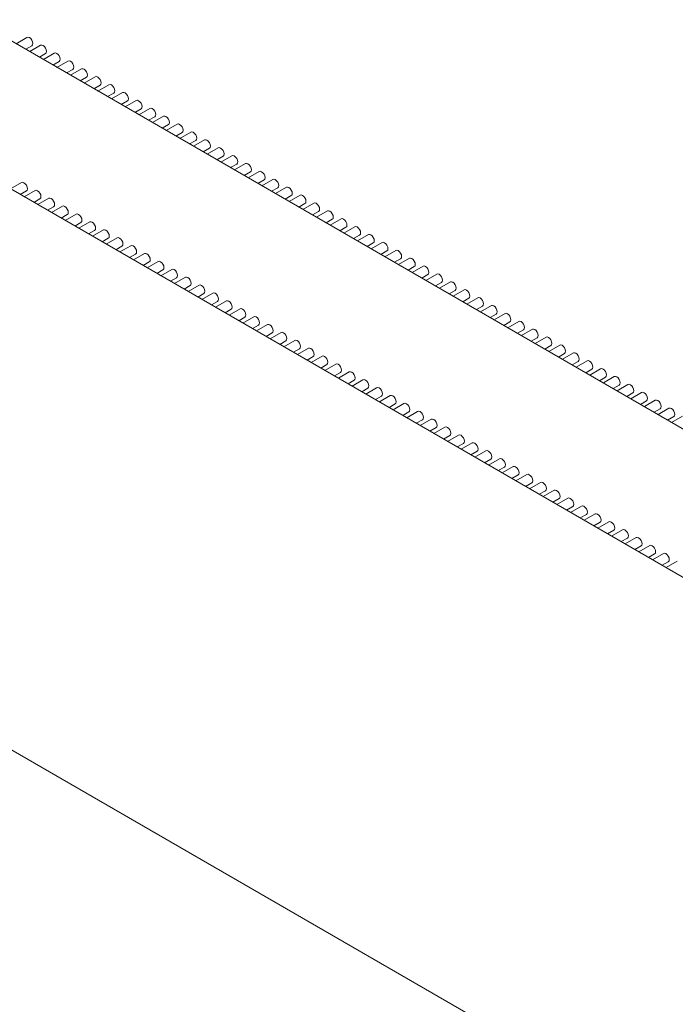
# Model space of a CAD drawing. Units: millimetres. Extents: x 5 to 296, y 3 to 205.
# Drawn here: x 227 to 227, y 127 to 128 of the extents above; entities that cross this region are included whole.
import ezdxf

# ---------------------------------------------------------------- set-up
doc = ezdxf.new("R2010")
doc.units = ezdxf.units.MM

msp = doc.modelspace()

# ---------------------------------------------------------------- linework, layer by layer
at = {"color": 7, "linetype": 'Continuous', "lineweight": 18}
for p, q in [((235.07831368, 123.20842392), (222.57291573, 130.42763649)), ((234.91214358, 123.11249597), (222.40674564, 130.33170854)), ((222.37955999, 129.62256137), (234.66435791, 122.53069848)), ((226.63986023, 128.09621189), (226.62567971, 128.08802565)), ((226.63818072, 128.08080897), (226.64610973, 128.08538628)), ((226.6575379, 128.08600679), (226.64335738, 128.07782055)), ((226.65585839, 128.07060387), (226.6637874, 128.07518118)), ((226.67521557, 128.07580169), (226.66103505, 128.06761545)), ((226.69289324, 128.06559659), (226.67871272, 128.05741035)), ((226.67353606, 128.06039876), (226.68146507, 128.06497608)), ((226.69121373, 128.05019366), (226.69914273, 128.05477098)), ((226.71057091, 128.05539149), (226.69639038, 128.04720524)), ((226.7088914, 128.03998856), (226.7168204, 128.04456588)), ((226.72824858, 128.04518639), (226.71406805, 128.03700014)), ((226.72656907, 128.02978346), (226.73449807, 128.03436078)), ((226.74592625, 128.03498129), (226.73174572, 128.02679504)), ((226.74424674, 128.01957836), (226.75217574, 128.02415568)), ((226.76360392, 128.02477618), (226.74942339, 128.01658994)), ((226.76192441, 128.00937326), (226.76985341, 128.01395057)), ((226.78128159, 128.01457108), (226.76710106, 128.00638484)), ((226.77960208, 127.99916816), (226.78753108, 128.00374547)), ((226.79895926, 128.00436598), (226.78477873, 127.99617974)), ((226.79727975, 127.98896305), (226.80520875, 127.99354037)), ((226.81663693, 127.99416088), (226.8024564, 127.98597464)), ((226.81495742, 127.97875795), (226.82288642, 127.98333527)), ((226.8343146, 127.98395578), (226.82013407, 127.97576953)), ((226.83263509, 127.96855285), (226.84056409, 127.97313017)), ((226.85199227, 127.97375068), (226.83781174, 127.96556443)), ((226.85031276, 127.95834775), (226.85824176, 127.96292507)), ((226.86966994, 127.96354558), (226.85548941, 127.95535933)), ((226.86799043, 127.94814265), (226.87591943, 127.95271997)), ((226.88734761, 127.95334047), (226.87316708, 127.94515423)), ((226.8856681, 127.93793755), (226.8935971, 127.94251486)), ((226.90502528, 127.94313537), (226.89084475, 127.93494913)), ((226.90334577, 127.92773245), (226.91127477, 127.93230976)), ((226.92270295, 127.93293027), (226.90852242, 127.92474403)), ((226.92102343, 127.91752734), (226.92895244, 127.92210466)), ((226.94038062, 127.92272517), (226.92620009, 127.91453893)), ((226.63278917, 127.90843803), (226.61860864, 127.90025178)), ((226.9387011, 127.90732224), (226.94663011, 127.91189956)), ((226.95805829, 127.91252007), (226.94387776, 127.90433382)), ((226.95637877, 127.89711714), (226.96430778, 127.90169446)), ((226.97573596, 127.90231497), (226.96155543, 127.89412872)), ((226.63110965, 127.8930351), (226.63903866, 127.89761242)), ((226.65046684, 127.89823293), (226.63628631, 127.89004668)), ((226.64878732, 127.88283), (226.65671633, 127.88740732)), ((226.66814451, 127.88802783), (226.65396398, 127.87984158)), ((226.97405644, 127.88691204), (226.98198545, 127.89148936)), ((226.99341362, 127.89210987), (226.9792331, 127.88392362)), ((226.66646499, 127.8726249), (226.674394, 127.87720222)), ((226.68582218, 127.87782272), (226.67164165, 127.86963648)), ((226.99173411, 127.87670694), (226.99966312, 127.88128426)), ((227.01109129, 127.88190477), (226.99691077, 127.87371852)), ((226.68414266, 127.8624198), (226.69207167, 127.86699711)), ((226.70349984, 127.86761762), (226.68931932, 127.85943138)), ((227.00941178, 127.86650184), (227.01734079, 127.87107915)), ((227.02876896, 127.87169966), (227.01458844, 127.86351342)), ((226.70182033, 127.8522147), (226.70974934, 127.85679201)), ((226.72117751, 127.85741252), (226.70699699, 127.84922628)), ((227.02708945, 127.85629674), (227.03501846, 127.86087405)), ((227.04644663, 127.86149456), (227.03226611, 127.85330832)), ((227.04476712, 127.84609164), (227.05269613, 127.85066895)), ((227.0641243, 127.85128946), (227.04994378, 127.84310322)), ((226.719498, 127.84200959), (226.72742701, 127.84658691)), ((226.73885518, 127.84720742), (226.72467466, 127.83902118)), ((226.73717567, 127.83180449), (226.74510468, 127.83638181)), ((226.75653285, 127.83700232), (226.74235233, 127.82881607)), ((227.06244479, 127.83588653), (227.07037379, 127.84046385)), ((227.08180197, 127.84108436), (227.06762144, 127.83289812)), ((226.75485334, 127.82159939), (226.76278235, 127.82617671)), ((226.77421052, 127.82679722), (226.76003, 127.81861097)), ((227.08012246, 127.82568143), (227.08805146, 127.83025875)), ((227.09947964, 127.83087926), (227.08529911, 127.82269301)), ((226.77253101, 127.81139429), (226.78046002, 127.81597161)), ((226.79188819, 127.81659212), (226.77770766, 127.80840587)), ((227.09780013, 127.81547633), (227.10572913, 127.82005365)), ((227.11715731, 127.82067416), (227.10297678, 127.81248791)), ((226.79020868, 127.80118919), (226.79813768, 127.80576651)), ((226.80956586, 127.80638702), (226.79538533, 127.79820077)), ((227.1154778, 127.80527123), (227.1234068, 127.80984855)), ((227.13483498, 127.81046906), (227.12065445, 127.80228281)), ((227.13315547, 127.79506613), (227.14108447, 127.79964344)), ((227.15251265, 127.80026395), (227.13833212, 127.79207771)), ((226.80788635, 127.79098409), (226.81581535, 127.7955614)), ((226.82724353, 127.79618191), (226.813063, 127.78799567)), ((226.8449212, 127.78597681), (226.83074067, 127.77779057)), ((227.15083314, 127.78486103), (227.15876214, 127.78943834)), ((227.17019032, 127.79005885), (227.15600979, 127.78187261)), ((226.82556402, 127.78077899), (226.83349302, 127.7853563)), ((226.84324169, 127.77057388), (226.85117069, 127.7751512)), ((226.86259887, 127.77577171), (226.84841834, 127.76758547)), ((227.16851081, 127.77465593), (227.17643981, 127.77923324)), ((227.18786799, 127.77985375), (227.17368746, 127.77166751)), ((226.86091936, 127.76036878), (226.86884836, 127.7649461)), ((226.88027654, 127.76556661), (226.86609601, 127.75738037)), ((227.18618848, 127.76445082), (227.19411748, 127.76902814)), ((227.20554566, 127.76964865), (227.19136513, 127.76146241)), ((226.87859703, 127.75016368), (226.88652603, 127.754741)), ((226.89795421, 127.75536151), (226.88377368, 127.74717526)), ((227.20386615, 127.75424572), (227.21179515, 127.75882304)), ((227.22322333, 127.75944355), (227.2090428, 127.7512573)), ((227.22154382, 127.74404062), (227.22947282, 127.74861794)), ((227.240901, 127.74923845), (227.22672047, 127.7410522)), ((226.8962747, 127.73995858), (226.9042037, 127.7445359)), ((226.91563188, 127.74515641), (226.90145135, 127.73697016)), ((226.93330955, 127.73495131), (226.91912902, 127.72676506)), ((227.23922149, 127.73383552), (227.24715049, 127.73841284)), ((227.25857867, 127.73903335), (227.24439814, 127.7308471)), ((226.91395237, 127.72975348), (226.92188137, 127.7343308)), ((226.93163004, 127.71954838), (226.93955904, 127.72412569)), ((226.95098722, 127.7247462), (226.93680669, 127.71655996)), ((227.25689916, 127.72363042), (227.26482816, 127.72820773)), ((227.27625634, 127.72882824), (227.26207581, 127.720642)), ((226.94930771, 127.70934328), (226.95723671, 127.71392059)), ((226.96866489, 127.7145411), (226.95448436, 127.70635486)), ((227.27457683, 127.71342532), (227.28250583, 127.71800263)), ((227.29393401, 127.71862314), (227.27975348, 127.7104369)), ((226.96698538, 127.69913818), (226.97491438, 127.70371549)), ((226.98634256, 127.704336), (226.97216203, 127.69614976)), ((227.2922545, 127.70322022), (227.3001835, 127.70779753)), ((227.31161168, 127.70841804), (227.29743115, 127.7002318)), ((227.30993216, 127.69301511), (227.31786117, 127.69759243)), ((227.32928935, 127.69821294), (227.31510882, 127.6900267)), ((226.98466305, 127.68893307), (226.99259205, 127.69351039)), ((227.00402023, 127.6941309), (226.9898397, 127.68594466)), ((227.0216979, 127.6839258), (227.00751737, 127.67573955)), ((227.32760983, 127.68281001), (227.33553884, 127.68738733)), ((227.34696702, 127.68800784), (227.33278649, 127.67982159)), ((227.00234072, 127.67872797), (227.01026972, 127.68330529)), ((227.02001838, 127.66852287), (227.02794739, 127.67310019)), ((227.03937557, 127.6737207), (227.02519504, 127.66553445)), ((227.3452875, 127.67260491), (227.35321651, 127.67718223)), ((227.36464468, 127.67780274), (227.35046416, 127.66961649)), ((227.03769605, 127.65831777), (227.04562506, 127.66289509)), ((227.05705324, 127.6635156), (227.04287271, 127.65532935)), ((227.36296517, 127.66239981), (227.37089418, 127.66697713)), ((227.38232235, 127.66759764), (227.36814183, 127.65941139)), ((227.05537372, 127.64811267), (227.06330273, 127.65268998)), ((227.0747309, 127.65331049), (227.06055038, 127.64512425)), ((227.38064284, 127.65219471), (227.38857185, 127.65677203)), ((227.40000002, 127.65739253), (227.3858195, 127.64920629)), ((227.39832051, 127.64198961), (227.40624952, 127.64656692)), ((227.41767769, 127.64718743), (227.40349717, 127.63900119)), ((227.07305139, 127.63790757), (227.0809804, 127.64248488)), ((227.09240857, 127.64310539), (227.07822805, 127.63491915)), ((227.11008624, 127.63290029), (227.09590572, 127.62471405)), ((227.41599818, 127.63178451), (227.42392719, 127.63636182)), ((227.43535536, 127.63698233), (227.42117484, 127.62879609)), ((227.09072906, 127.62770247), (227.09865807, 127.63227978)), ((227.10840673, 127.61749736), (227.11633574, 127.62207468)), ((227.12776391, 127.62269519), (227.11358339, 127.61450895)), ((227.43367585, 127.6215794), (227.44160486, 127.62615672)), ((227.45303303, 127.62677723), (227.4388525, 127.61859099)), ((227.1260844, 127.60729226), (227.13401341, 127.61186958)), ((227.14544158, 127.61249009), (227.13126106, 127.60430384)), ((227.45135352, 127.6113743), (227.45928252, 127.61595162)), ((227.4707107, 127.61657213), (227.45653017, 127.60838588)), ((227.14376207, 127.59708716), (227.15169108, 127.60166448)), ((227.16311925, 127.60228499), (227.14893872, 127.59409874)), ((227.46903119, 127.6011692), (227.47696019, 127.60574652)), ((227.48838837, 127.60636703), (227.47420784, 127.59818078)), ((227.16143974, 127.58688206), (227.16936874, 127.59145938)), ((227.18079692, 127.59207989), (227.16661639, 127.58389364)), ((227.19847459, 127.58187478), (227.18429406, 127.57368854)), ((227.17911741, 127.57667696), (227.18704641, 127.58125427)), ((227.19679508, 127.56647186), (227.20472408, 127.57104917)), ((227.21615226, 127.57166968), (227.20197173, 127.56348344)), ((227.21447275, 127.55626676), (227.22240175, 127.56084407)), ((227.23382993, 127.56146458), (227.2196494, 127.55327834)), ((227.23215042, 127.54606165), (227.24007942, 127.55063897)), ((227.2515076, 127.55125948), (227.23732707, 127.54307324)), ((227.24982809, 127.53585655), (227.25775709, 127.54043387)), ((227.26918527, 127.54105438), (227.25500474, 127.53286813)), ((227.28686294, 127.53084928), (227.27268241, 127.52266303)), ((227.26750576, 127.52565145), (227.27543476, 127.53022877)), ((227.28518343, 127.51544635), (227.29311243, 127.52002367)), ((227.30454061, 127.52064418), (227.29036008, 127.51245793)), ((227.3028611, 127.50524125), (227.3107901, 127.50981857)), ((227.32221828, 127.51043907), (227.30803775, 127.50225283)), ((227.32053877, 127.49503615), (227.32846777, 127.49961346)), ((227.33989595, 127.50023397), (227.32571542, 127.49204773)), ((227.33821644, 127.48483105), (227.34614544, 127.48940836)), ((227.35757362, 127.49002887), (227.34339309, 127.48184263)), ((227.37525129, 127.47982377), (227.36107076, 127.47163753)), ((227.35589411, 127.47462594), (227.36382311, 127.47920326)), ((227.37357178, 127.46442084), (227.38150078, 127.46899816)), ((227.39292896, 127.46961867), (227.37874843, 127.46143242)), ((227.39124944, 127.45421574), (227.39917845, 127.45879306)), ((227.41060663, 127.45941357), (227.3964261, 127.45122732)), ((227.40892711, 127.44401064), (227.41685612, 127.44858796)), ((227.4282843, 127.44920847), (227.41410377, 127.44102222)), ((227.42660478, 127.43380554), (227.43453379, 127.43838286)), ((227.44596197, 127.43900336), (227.43178144, 127.43081712)), ((227.44428245, 127.42360044), (227.45221146, 127.42817775)), ((227.46363963, 127.42879826), (227.44945911, 127.42061202)), ((227.46196012, 127.41339534), (227.46988913, 127.41797265)), ((227.4813173, 127.41859316), (227.46713678, 127.41040692))]:
    msp.add_line(p, q, dxfattribs=at)
at = {"color": 7, "linetype": 'Continuous', "lineweight": 18, "flags": 128}
for points in [[(226.63986023, 128.09621189), (226.64129374, 128.09649033), (226.64298498, 128.09590247), (226.64467622, 128.09453767), (226.64610998, 128.0926037), (226.64706799, 128.090395), (226.6474044, 128.08824781)], [(226.6474044, 128.08824781), (226.64706799, 128.08648904), (226.64610998, 128.08538643), (226.64610973, 128.08538628)], [(226.6575379, 128.08600679), (226.65897141, 128.08628523), (226.66066265, 128.08569737), (226.66235389, 128.08433257), (226.66378765, 128.0823986), (226.66474566, 128.0801899), (226.66508207, 128.07804271)], [(226.66508207, 128.07804271), (226.66474566, 128.07628394), (226.66378765, 128.07518133), (226.6637874, 128.07518118)], [(226.67521557, 128.07580169), (226.67664908, 128.07608013), (226.67834032, 128.07549227), (226.68003156, 128.07412746), (226.68146532, 128.0721935), (226.68242333, 128.06998479), (226.68275974, 128.06783761)], [(226.68275974, 128.06783761), (226.68242333, 128.06607884), (226.68146532, 128.06497623), (226.68146507, 128.06497608)], [(226.69289324, 128.06559659), (226.69432675, 128.06587502), (226.69601799, 128.06528716), (226.69770923, 128.06392236), (226.69914299, 128.0619884), (226.700101, 128.05977969), (226.70043741, 128.05763251)], [(226.70043741, 128.05763251), (226.700101, 128.05587373), (226.69914299, 128.05477113), (226.69914273, 128.05477098)], [(226.71057091, 128.05539149), (226.71200442, 128.05566992), (226.71369566, 128.05508206), (226.7153869, 128.05371726), (226.71682066, 128.05178329), (226.71777867, 128.04957459), (226.71811508, 128.04742741)], [(226.71811508, 128.04742741), (226.71777867, 128.04566863), (226.71682066, 128.04456602), (226.7168204, 128.04456588)], [(226.72824858, 128.04518639), (226.72968209, 128.04546482), (226.73137333, 128.04487696), (226.73306457, 128.04351216), (226.73449833, 128.04157819), (226.73545634, 128.03936949), (226.73579275, 128.03722231)], [(226.73579275, 128.03722231), (226.73545634, 128.03546353), (226.73449833, 128.03436092), (226.73449807, 128.03436078)], [(226.74592625, 128.03498129), (226.74735976, 128.03525972), (226.749051, 128.03467186), (226.75074224, 128.03330706), (226.752176, 128.03137309), (226.75313401, 128.02916439), (226.75347041, 128.02701721)], [(226.75347041, 128.02701721), (226.75313401, 128.02525843), (226.752176, 128.02415582), (226.75217574, 128.02415568)], [(226.76360392, 128.02477618), (226.76503743, 128.02505462), (226.76672867, 128.02446676), (226.7684199, 128.02310196), (226.76985367, 128.02116799), (226.77081168, 128.01895929), (226.77114808, 128.0168121)], [(226.77114808, 128.0168121), (226.77081168, 128.01505333), (226.76985367, 128.01395072), (226.76985341, 128.01395057)], [(226.78128159, 128.01457108), (226.7827151, 128.01484952), (226.78440634, 128.01426166), (226.78609757, 128.01289686), (226.78753134, 128.01096289), (226.78848935, 128.00875419), (226.78882575, 128.006607)], [(226.78882575, 128.006607), (226.78848935, 128.00484823), (226.78753134, 128.00374562), (226.78753108, 128.00374547)], [(226.79895926, 128.00436598), (226.80039277, 128.00464442), (226.80208401, 128.00405656), (226.80377524, 128.00269175), (226.80520901, 128.00075779), (226.80616702, 127.99854908), (226.80650342, 127.9964019)], [(226.80650342, 127.9964019), (226.80616702, 127.99464313), (226.80520901, 127.99354052), (226.80520875, 127.99354037)], [(226.81663693, 127.99416088), (226.81807044, 127.99443931), (226.81976168, 127.99385146), (226.82145291, 127.99248665), (226.82288668, 127.99055269), (226.82384468, 127.98834398), (226.82418109, 127.9861968)], [(226.82418109, 127.9861968), (226.82384468, 127.98443803), (226.82288668, 127.98333542), (226.82288642, 127.98333527)], [(226.8343146, 127.98395578), (226.83574811, 127.98423421), (226.83743935, 127.98364635), (226.83913058, 127.98228155), (226.84056435, 127.98034758), (226.84152235, 127.97813888), (226.84185876, 127.9759917)], [(226.84185876, 127.9759917), (226.84152235, 127.97423292), (226.84056435, 127.97313031), (226.84056409, 127.97313017)], [(226.85199227, 127.97375068), (226.85342578, 127.97402911), (226.85511701, 127.97344125), (226.85680825, 127.97207645), (226.85824201, 127.97014248), (226.85920002, 127.96793378), (226.85953643, 127.9657866)], [(226.85953643, 127.9657866), (226.85920002, 127.96402782), (226.85824201, 127.96292521), (226.85824176, 127.96292507)], [(226.86966994, 127.96354558), (226.87110345, 127.96382401), (226.87279468, 127.96323615), (226.87448592, 127.96187135), (226.87591968, 127.95993738), (226.87687769, 127.95772868), (226.8772141, 127.9555815)], [(226.8772141, 127.9555815), (226.87687769, 127.95382272), (226.87591968, 127.95272011), (226.87591943, 127.95271997)], [(226.88734761, 127.95334047), (226.88878112, 127.95361891), (226.89047235, 127.95303105), (226.89216359, 127.95166625), (226.89359735, 127.94973228), (226.89455536, 127.94752358), (226.89489177, 127.94537639)], [(226.89489177, 127.94537639), (226.89455536, 127.94361762), (226.89359735, 127.94251501), (226.8935971, 127.94251486)], [(226.90502528, 127.94313537), (226.90645879, 127.94341381), (226.90815002, 127.94282595), (226.90984126, 127.94146115), (226.91127502, 127.93952718), (226.91223303, 127.93731848), (226.91256944, 127.93517129)], [(226.91256944, 127.93517129), (226.91223303, 127.93341252), (226.91127502, 127.93230991), (226.91127477, 127.93230976)], [(226.92270295, 127.93293027), (226.92413645, 127.93320871), (226.92582769, 127.93262085), (226.92751893, 127.93125604), (226.92895269, 127.92932208), (226.9299107, 127.92711337), (226.93024711, 127.92496619)], [(226.93024711, 127.92496619), (226.9299107, 127.92320742), (226.92895269, 127.92210481), (226.92895244, 127.92210466)], [(226.94038062, 127.92272517), (226.94181412, 127.9230036), (226.94350536, 127.92241575), (226.9451966, 127.92105094), (226.94663036, 127.91911698), (226.94758837, 127.91690827), (226.94792478, 127.91476109)], [(226.94792478, 127.91476109), (226.94758837, 127.91300232), (226.94663036, 127.91189971), (226.94663011, 127.91189956)], [(226.95805829, 127.91252007), (226.95949179, 127.9127985), (226.96118303, 127.91221064), (226.96287427, 127.91084584), (226.96430803, 127.90891187), (226.96526604, 127.90670317), (226.96560245, 127.90455599)], [(226.63278917, 127.90843803), (226.63422267, 127.90871646), (226.63591391, 127.9081286), (226.63760515, 127.9067638), (226.63903891, 127.90482983), (226.63999692, 127.90262113), (226.64033333, 127.90047395), (226.63999692, 127.89871517), (226.63903891, 127.89761256), (226.63903866, 127.89761242)], [(226.96560245, 127.90455599), (226.96526604, 127.90279721), (226.96430803, 127.90169461), (226.96430778, 127.90169446)], [(226.97573596, 127.90231497), (226.97716946, 127.9025934), (226.9788607, 127.90200554), (226.98055194, 127.90064074), (226.9819857, 127.89870677), (226.98294371, 127.89649807), (226.98328012, 127.89435089)], [(226.65046684, 127.89823293), (226.65190034, 127.89851136), (226.65359158, 127.8979235), (226.65528282, 127.8965587), (226.65671658, 127.89462473), (226.65767459, 127.89241603), (226.658011, 127.89026885), (226.65767459, 127.88851007), (226.65671658, 127.88740746), (226.65671633, 127.88740732)], [(226.66814451, 127.88802783), (226.66957801, 127.88830626), (226.67126925, 127.8877184), (226.67296049, 127.8863536), (226.67439425, 127.88441963), (226.67535226, 127.88221093), (226.67568867, 127.88006375), (226.67535226, 127.87830497), (226.67439425, 127.87720236), (226.674394, 127.87720222)], [(226.98328012, 127.89435089), (226.98294371, 127.89259211), (226.9819857, 127.8914895), (226.98198545, 127.89148936)], [(226.99341362, 127.89210987), (226.99484713, 127.8923883), (226.99653837, 127.89180044), (226.99822961, 127.89043564), (226.99966337, 127.88850167), (227.00062138, 127.88629297), (227.00095779, 127.88414579)], [(226.68582218, 127.87782272), (226.68725568, 127.87810116), (226.68894692, 127.8775133), (226.69063816, 127.8761485), (226.69207192, 127.87421453), (226.69302993, 127.87200583), (226.69336634, 127.86985864), (226.69302993, 127.86809987), (226.69207192, 127.86699726), (226.69207167, 127.86699711)], [(227.00095779, 127.88414579), (227.00062138, 127.88238701), (226.99966337, 127.8812844), (226.99966312, 127.88128426)], [(227.01109129, 127.88190477), (227.0125248, 127.8821832), (227.01421604, 127.88159534), (227.01590728, 127.88023054), (227.01734104, 127.87829657), (227.01829905, 127.87608787), (227.01863546, 127.87394068)], [(226.70349984, 127.86761762), (226.70493335, 127.86789606), (226.70662459, 127.8673082), (226.70831583, 127.8659434), (226.70974959, 127.86400943), (226.7107076, 127.86180073), (226.71104401, 127.85965354), (226.7107076, 127.85789477), (226.70974959, 127.85679216), (226.70974934, 127.85679201)], [(227.01863546, 127.87394068), (227.01829905, 127.87218191), (227.01734104, 127.8710793), (227.01734079, 127.87107915)], [(227.02876896, 127.87169966), (227.03020247, 127.8719781), (227.03189371, 127.87139024), (227.03358495, 127.87002544), (227.03501871, 127.86809147), (227.03597672, 127.86588277), (227.03631313, 127.86373558)], [(227.03631313, 127.86373558), (227.03597672, 127.86197681), (227.03501871, 127.8608742), (227.03501846, 127.86087405)], [(226.72117751, 127.85741252), (226.72261102, 127.85769096), (226.72430226, 127.8571031), (226.7259935, 127.85573829), (226.72742726, 127.85380433), (226.72838527, 127.85159562), (226.72872168, 127.84944844), (226.72838527, 127.84768967), (226.72742726, 127.84658706), (226.72742701, 127.84658691)], [(227.04644663, 127.86149456), (227.04788014, 127.861773), (227.04957138, 127.86118514), (227.05126262, 127.85982033), (227.05269638, 127.85788637), (227.05365439, 127.85567766), (227.0539908, 127.85353048)], [(227.0539908, 127.85353048), (227.05365439, 127.85177171), (227.05269638, 127.8506691), (227.05269613, 127.85066895)], [(227.0641243, 127.85128946), (227.06555781, 127.85156789), (227.06724905, 127.85098004), (227.06894029, 127.84961523), (227.07037405, 127.84768127), (227.07133206, 127.84547256), (227.07166847, 127.84332538)], [(226.73885518, 127.84720742), (226.74028869, 127.84748585), (226.74197993, 127.846898), (226.74367117, 127.84553319), (226.74510493, 127.84359923), (226.74606294, 127.84139052), (226.74639935, 127.83924334), (226.74606294, 127.83748457), (226.74510493, 127.83638196), (226.74510468, 127.83638181)], [(226.75653285, 127.83700232), (226.75796636, 127.83728075), (226.7596576, 127.83669289), (226.76134884, 127.83532809), (226.7627826, 127.83339412), (226.76374061, 127.83118542), (226.76407702, 127.82903824), (226.76374061, 127.82727946), (226.7627826, 127.82617686), (226.76278235, 127.82617671)], [(227.07166847, 127.84332538), (227.07133206, 127.84156661), (227.07037405, 127.840464), (227.07037379, 127.84046385)], [(227.08180197, 127.84108436), (227.08323548, 127.84136279), (227.08492672, 127.84077493), (227.08661796, 127.83941013), (227.08805172, 127.83747616), (227.08900973, 127.83526746), (227.08934614, 127.83312028)], [(226.77421052, 127.82679722), (226.77564403, 127.82707565), (226.77733527, 127.82648779), (226.77902651, 127.82512299), (226.78046027, 127.82318902), (226.78141828, 127.82098032), (226.78175469, 127.81883314), (226.78141828, 127.81707436), (226.78046027, 127.81597175), (226.78046002, 127.81597161)], [(227.08934614, 127.83312028), (227.08900973, 127.8313615), (227.08805172, 127.8302589), (227.08805146, 127.83025875)], [(227.09947964, 127.83087926), (227.10091315, 127.83115769), (227.10260439, 127.83056983), (227.10429563, 127.82920503), (227.10572939, 127.82727106), (227.1066874, 127.82506236), (227.10702381, 127.82291518)], [(226.79188819, 127.81659212), (226.7933217, 127.81687055), (226.79501294, 127.81628269), (226.79670418, 127.81491789), (226.79813794, 127.81298392), (226.79909595, 127.81077522), (226.79943236, 127.80862804), (226.79909595, 127.80686926), (226.79813794, 127.80576665), (226.79813768, 127.80576651)], [(227.10702381, 127.82291518), (227.1066874, 127.8211564), (227.10572939, 127.82005379), (227.10572913, 127.82005365)], [(227.11715731, 127.82067416), (227.11859082, 127.82095259), (227.12028206, 127.82036473), (227.1219733, 127.81899993), (227.12340706, 127.81706596), (227.12436507, 127.81485726), (227.12470147, 127.81271008)], [(227.12470147, 127.81271008), (227.12436507, 127.8109513), (227.12340706, 127.80984869), (227.1234068, 127.80984855)], [(226.80956586, 127.80638702), (226.81099937, 127.80666545), (226.81269061, 127.80607759), (226.81438185, 127.80471279), (226.81581561, 127.80277882), (226.81677362, 127.80057012), (226.81711003, 127.79842293), (226.81677362, 127.79666416), (226.81581561, 127.79556155), (226.81581535, 127.7955614)], [(227.13483498, 127.81046906), (227.13626849, 127.81074749), (227.13795973, 127.81015963), (227.13965096, 127.80879483), (227.14108473, 127.80686086), (227.14204274, 127.80465216), (227.14237914, 127.80250497)], [(227.14237914, 127.80250497), (227.14204274, 127.8007462), (227.14108473, 127.79964359), (227.14108447, 127.79964344)], [(227.15251265, 127.80026395), (227.15394616, 127.80054239), (227.1556374, 127.79995453), (227.15732863, 127.79858973), (227.1587624, 127.79665576), (227.15972041, 127.79444706), (227.16005681, 127.79229987)], [(226.82724353, 127.79618191), (226.82867704, 127.79646035), (226.83036828, 127.79587249), (226.83205952, 127.79450769), (226.83349328, 127.79257372), (226.83445129, 127.79036502), (226.83478769, 127.78821783), (226.83445129, 127.78645906), (226.83349328, 127.78535645), (226.83349302, 127.7853563)], [(226.8449212, 127.78597681), (226.84635471, 127.78625525), (226.84804595, 127.78566739), (226.84973718, 127.78430258), (226.85117095, 127.78236862), (226.85212896, 127.78015991), (226.85246536, 127.77801273), (226.85212896, 127.77625396), (226.85117095, 127.77515135), (226.85117069, 127.7751512)], [(227.16005681, 127.79229987), (227.15972041, 127.7905411), (227.1587624, 127.78943849), (227.15876214, 127.78943834)], [(227.17019032, 127.79005885), (227.17162383, 127.79033729), (227.17331507, 127.78974943), (227.1750063, 127.78838462), (227.17644007, 127.78645066), (227.17739808, 127.78424196), (227.17773448, 127.78209477)], [(226.86259887, 127.77577171), (226.86403238, 127.77605014), (226.86572362, 127.77546229), (226.86741485, 127.77409748), (226.86884862, 127.77216352), (226.86980663, 127.76995481), (226.87014303, 127.76780763), (226.86980663, 127.76604886), (226.86884862, 127.76494625), (226.86884836, 127.7649461)], [(227.17773448, 127.78209477), (227.17739808, 127.780336), (227.17644007, 127.77923339), (227.17643981, 127.77923324)], [(227.18786799, 127.77985375), (227.1893015, 127.78013218), (227.19099274, 127.77954433), (227.19268397, 127.77817952), (227.19411774, 127.77624556), (227.19507574, 127.77403685), (227.19541215, 127.77188967)], [(226.88027654, 127.76556661), (226.88171005, 127.76584504), (226.88340129, 127.76525718), (226.88509252, 127.76389238), (226.88652629, 127.76195841), (226.8874843, 127.75974971), (226.8878207, 127.75760253), (226.8874843, 127.75584375), (226.88652629, 127.75474115), (226.88652603, 127.754741)], [(227.19541215, 127.77188967), (227.19507574, 127.7701309), (227.19411774, 127.76902829), (227.19411748, 127.76902814)], [(227.20554566, 127.76964865), (227.20697917, 127.76992708), (227.20867041, 127.76933922), (227.21036164, 127.76797442), (227.21179541, 127.76604045), (227.21275341, 127.76383175), (227.21308982, 127.76168457)], [(227.21308982, 127.76168457), (227.21275341, 127.75992579), (227.21179541, 127.75882319), (227.21179515, 127.75882304)], [(226.89795421, 127.75536151), (226.89938772, 127.75563994), (226.90107896, 127.75505208), (226.90277019, 127.75368728), (226.90420396, 127.75175331), (226.90516196, 127.74954461), (226.90549837, 127.74739743), (226.90516196, 127.74563865), (226.90420396, 127.74453604), (226.9042037, 127.7445359)], [(227.22322333, 127.75944355), (227.22465684, 127.75972198), (227.22634807, 127.75913412), (227.22803931, 127.75776932), (227.22947307, 127.75583535), (227.23043108, 127.75362665), (227.23076749, 127.75147947)], [(227.23076749, 127.75147947), (227.23043108, 127.74972069), (227.22947307, 127.74861808), (227.22947282, 127.74861794)], [(227.240901, 127.74923845), (227.24233451, 127.74951688), (227.24402574, 127.74892902), (227.24571698, 127.74756422), (227.24715074, 127.74563025), (227.24810875, 127.74342155), (227.24844516, 127.74127437)], [(226.91563188, 127.74515641), (226.91706539, 127.74543484), (226.91875663, 127.74484698), (226.92044786, 127.74348218), (226.92188163, 127.74154821), (226.92283963, 127.73933951), (226.92317604, 127.73719233), (226.92283963, 127.73543355), (226.92188163, 127.73433094), (226.92188137, 127.7343308)], [(226.93330955, 127.73495131), (226.93474306, 127.73522974), (226.93643429, 127.73464188), (226.93812553, 127.73327708), (226.93955929, 127.73134311), (226.9405173, 127.72913441), (226.94085371, 127.72698722), (226.9405173, 127.72522845), (226.93955929, 127.72412584), (226.93955904, 127.72412569)], [(227.24844516, 127.74127437), (227.24810875, 127.73951559), (227.24715074, 127.73841298), (227.24715049, 127.73841284)], [(227.25857867, 127.73903335), (227.26001218, 127.73931178), (227.26170341, 127.73872392), (227.26339465, 127.73735912), (227.26482841, 127.73542515), (227.26578642, 127.73321645), (227.26612283, 127.73106926)], [(226.95098722, 127.7247462), (226.95242073, 127.72502464), (226.95411196, 127.72443678), (226.9558032, 127.72307198), (226.95723696, 127.72113801), (226.95819497, 127.71892931), (226.95853138, 127.71678212), (226.95819497, 127.71502335), (226.95723696, 127.71392074), (226.95723671, 127.71392059)], [(227.26612283, 127.73106926), (227.26578642, 127.72931049), (227.26482841, 127.72820788), (227.26482816, 127.72820773)], [(227.27625634, 127.72882824), (227.27768985, 127.72910668), (227.27938108, 127.72851882), (227.28107232, 127.72715402), (227.28250608, 127.72522005), (227.28346409, 127.72301135), (227.2838005, 127.72086416)], [(226.96866489, 127.7145411), (226.9700984, 127.71481954), (226.97178963, 127.71423168), (226.97348087, 127.71286687), (226.97491463, 127.71093291), (226.97587264, 127.7087242), (226.97620905, 127.70657702), (226.97587264, 127.70481825), (226.97491463, 127.70371564), (226.97491438, 127.70371549)], [(227.2838005, 127.72086416), (227.28346409, 127.71910539), (227.28250608, 127.71800278), (227.28250583, 127.71800263)], [(227.29393401, 127.71862314), (227.29536751, 127.71890158), (227.29705875, 127.71831372), (227.29874999, 127.71694891), (227.30018375, 127.71501495), (227.30114176, 127.71280625), (227.30147817, 127.71065906)], [(227.30147817, 127.71065906), (227.30114176, 127.70890029), (227.30018375, 127.70779768), (227.3001835, 127.70779753)], [(226.98634256, 127.704336), (226.98777607, 127.70461443), (226.9894673, 127.70402658), (226.99115854, 127.70266177), (226.9925923, 127.70072781), (226.99355031, 127.6985191), (226.99388672, 127.69637192), (226.99355031, 127.69461315), (226.9925923, 127.69351054), (226.99259205, 127.69351039)], [(227.31161168, 127.70841804), (227.31304518, 127.70869648), (227.31473642, 127.70810862), (227.31642766, 127.70674381), (227.31786142, 127.70480985), (227.31881943, 127.70260114), (227.31915584, 127.70045396)], [(227.31915584, 127.70045396), (227.31881943, 127.69869519), (227.31786142, 127.69759258), (227.31786117, 127.69759243)], [(227.32928935, 127.69821294), (227.33072285, 127.69849137), (227.33241409, 127.69790351), (227.33410533, 127.69653871), (227.33553909, 127.69460475), (227.3364971, 127.69239604), (227.33683351, 127.69024886)], [(227.00402023, 127.6941309), (227.00545374, 127.69440933), (227.00714497, 127.69382147), (227.00883621, 127.69245667), (227.01026997, 127.6905227), (227.01122798, 127.688314), (227.01156439, 127.68616682), (227.01122798, 127.68440804), (227.01026997, 127.68330544), (227.01026972, 127.68330529)], [(227.0216979, 127.6839258), (227.0231314, 127.68420423), (227.02482264, 127.68361637), (227.02651388, 127.68225157), (227.02794764, 127.6803176), (227.02890565, 127.6781089), (227.02924206, 127.67596172), (227.02890565, 127.67420294), (227.02794764, 127.67310033), (227.02794739, 127.67310019)], [(227.33683351, 127.69024886), (227.3364971, 127.68849008), (227.33553909, 127.68738748), (227.33553884, 127.68738733)], [(227.34696702, 127.68800784), (227.34840052, 127.68828627), (227.35009176, 127.68769841), (227.351783, 127.68633361), (227.35321676, 127.68439964), (227.35417477, 127.68219094), (227.35451118, 127.68004376)], [(227.03937557, 127.6737207), (227.04080907, 127.67399913), (227.04250031, 127.67341127), (227.04419155, 127.67204647), (227.04562531, 127.6701125), (227.04658332, 127.6679038), (227.04691973, 127.66575662), (227.04658332, 127.66399784), (227.04562531, 127.66289523), (227.04562506, 127.66289509)], [(227.35451118, 127.68004376), (227.35417477, 127.67828498), (227.35321676, 127.67718237), (227.35321651, 127.67718223)], [(227.36464468, 127.67780274), (227.36607819, 127.67808117), (227.36776943, 127.67749331), (227.36946067, 127.67612851), (227.37089443, 127.67419454), (227.37185244, 127.67198584), (227.37218885, 127.66983866)], [(227.05705324, 127.6635156), (227.05848674, 127.66379403), (227.06017798, 127.66320617), (227.06186922, 127.66184137), (227.06330298, 127.6599074), (227.06426099, 127.6576987), (227.0645974, 127.65555151), (227.06426099, 127.65379274), (227.06330298, 127.65269013), (227.06330273, 127.65268998)], [(227.37218885, 127.66983866), (227.37185244, 127.66807988), (227.37089443, 127.66697727), (227.37089418, 127.66697713)], [(227.38232235, 127.66759764), (227.38375586, 127.66787607), (227.3854471, 127.66728821), (227.38713834, 127.66592341), (227.3885721, 127.66398944), (227.38953011, 127.66178074), (227.38986652, 127.65963356)], [(227.38986652, 127.65963356), (227.38953011, 127.65787478), (227.3885721, 127.65677217), (227.38857185, 127.65677203)], [(227.0747309, 127.65331049), (227.07616441, 127.65358893), (227.07785565, 127.65300107), (227.07954689, 127.65163627), (227.08098065, 127.6497023), (227.08193866, 127.6474936), (227.08227507, 127.64534641), (227.08193866, 127.64358764), (227.08098065, 127.64248503), (227.0809804, 127.64248488)], [(227.40000002, 127.65739253), (227.40143353, 127.65767097), (227.40312477, 127.65708311), (227.40481601, 127.65571831), (227.40624977, 127.65378434), (227.40720778, 127.65157564), (227.40754419, 127.64942845)], [(227.40754419, 127.64942845), (227.40720778, 127.64766968), (227.40624977, 127.64656707), (227.40624952, 127.64656692)], [(227.41767769, 127.64718743), (227.4191112, 127.64746587), (227.42080244, 127.64687801), (227.42249368, 127.64551321), (227.42392744, 127.64357924), (227.42488545, 127.64137054), (227.42522186, 127.63922335)], [(227.09240857, 127.64310539), (227.09384208, 127.64338383), (227.09553332, 127.64279597), (227.09722456, 127.64143116), (227.09865832, 127.6394972), (227.09961633, 127.6372885), (227.09995274, 127.63514131), (227.09961633, 127.63338254), (227.09865832, 127.63227993), (227.09865807, 127.63227978)], [(227.11008624, 127.63290029), (227.11151975, 127.63317873), (227.11321099, 127.63259087), (227.11490223, 127.63122606), (227.11633599, 127.6292921), (227.117294, 127.62708339), (227.11763041, 127.62493621), (227.117294, 127.62317744), (227.11633599, 127.62207483), (227.11633574, 127.62207468)], [(227.42522186, 127.63922335), (227.42488545, 127.63746458), (227.42392744, 127.63636197), (227.42392719, 127.63636182)], [(227.43535536, 127.63698233), (227.43678887, 127.63726077), (227.43848011, 127.63667291), (227.44017135, 127.6353081), (227.44160511, 127.63337414), (227.44256312, 127.63116543), (227.44289953, 127.62901825)], [(227.12776391, 127.62269519), (227.12919742, 127.62297362), (227.13088866, 127.62238576), (227.1325799, 127.62102096), (227.13401366, 127.619087), (227.13497167, 127.61687829), (227.13530808, 127.61473111), (227.13497167, 127.61297233), (227.13401366, 127.61186973), (227.13401341, 127.61186958)], [(227.44289953, 127.62901825), (227.44256312, 127.62725948), (227.44160511, 127.62615687), (227.44160486, 127.62615672)], [(227.45303303, 127.62677723), (227.45446654, 127.62705566), (227.45615778, 127.6264678), (227.45784902, 127.625103), (227.45928278, 127.62316904), (227.46024079, 127.62096033), (227.4605772, 127.61881315)], [(227.14544158, 127.61249009), (227.14687509, 127.61276852), (227.14856633, 127.61218066), (227.15025757, 127.61081586), (227.15169133, 127.60888189), (227.15264934, 127.60667319), (227.15298575, 127.60452601), (227.15264934, 127.60276723), (227.15169133, 127.60166462), (227.15169108, 127.60166448)], [(227.4605772, 127.61881315), (227.46024079, 127.61705437), (227.45928278, 127.61595177), (227.45928252, 127.61595162)], [(227.4707107, 127.61657213), (227.47214421, 127.61685056), (227.47383545, 127.6162627), (227.47552669, 127.6148979), (227.47696045, 127.61296393), (227.47791846, 127.61075523), (227.47825487, 127.60860805)], [(227.47825487, 127.60860805), (227.47791846, 127.60684927), (227.47696045, 127.60574666), (227.47696019, 127.60574652)], [(227.16311925, 127.60228499), (227.16455276, 127.60256342), (227.166244, 127.60197556), (227.16793524, 127.60061076), (227.169369, 127.59867679), (227.17032701, 127.59646809), (227.17066342, 127.59432091), (227.17032701, 127.59256213), (227.169369, 127.59145952), (227.16936874, 127.59145938)], [(227.18079692, 127.59207989), (227.18223043, 127.59235832), (227.18392167, 127.59177046), (227.18561291, 127.59040566), (227.18704667, 127.58847169), (227.18800468, 127.58626299), (227.18834109, 127.5841158), (227.18800468, 127.58235703), (227.18704667, 127.58125442), (227.18704641, 127.58125427)], [(227.19847459, 127.58187478), (227.1999081, 127.58215322), (227.20159934, 127.58156536), (227.20329058, 127.58020056), (227.20472434, 127.57826659), (227.20568235, 127.57605789), (227.20601876, 127.5739107), (227.20568235, 127.57215193), (227.20472434, 127.57104932), (227.20472408, 127.57104917)], [(227.21615226, 127.57166968), (227.21758577, 127.57194812), (227.21927701, 127.57136026), (227.22096825, 127.56999546), (227.22240201, 127.56806149), (227.22336002, 127.56585279), (227.22369642, 127.5637056), (227.22336002, 127.56194683), (227.22240201, 127.56084422), (227.22240175, 127.56084407)], [(227.23382993, 127.56146458), (227.23526344, 127.56174302), (227.23695468, 127.56115516), (227.23864591, 127.55979035), (227.24007968, 127.55785639), (227.24103769, 127.55564768), (227.24137409, 127.5535005), (227.24103769, 127.55174173), (227.24007968, 127.55063912), (227.24007942, 127.55063897)], [(227.2515076, 127.55125948), (227.25294111, 127.55153791), (227.25463235, 127.55095005), (227.25632358, 127.54958525), (227.25775735, 127.54765129), (227.25871536, 127.54544258), (227.25905176, 127.5432954), (227.25871536, 127.54153662), (227.25775735, 127.54043402), (227.25775709, 127.54043387)], [(227.26918527, 127.54105438), (227.27061878, 127.54133281), (227.27231002, 127.54074495), (227.27400125, 127.53938015), (227.27543502, 127.53744618), (227.27639303, 127.53523748), (227.27672943, 127.5330903), (227.27639303, 127.53133152), (227.27543502, 127.53022891), (227.27543476, 127.53022877)], [(227.28686294, 127.53084928), (227.28829645, 127.53112771), (227.28998769, 127.53053985), (227.29167892, 127.52917505), (227.29311269, 127.52724108), (227.29407069, 127.52503238), (227.2944071, 127.5228852), (227.29407069, 127.52112642), (227.29311269, 127.52002381), (227.29311243, 127.52002367)], [(227.30454061, 127.52064418), (227.30597412, 127.52092261), (227.30766535, 127.52033475), (227.30935659, 127.51896995), (227.31079035, 127.51703598), (227.31174836, 127.51482728), (227.31208477, 127.5126801), (227.31174836, 127.51092132), (227.31079035, 127.50981871), (227.3107901, 127.50981857)], [(227.32221828, 127.51043907), (227.32365179, 127.51071751), (227.32534302, 127.51012965), (227.32703426, 127.50876485), (227.32846802, 127.50683088), (227.32942603, 127.50462218), (227.32976244, 127.50247499), (227.32942603, 127.50071622), (227.32846802, 127.49961361), (227.32846777, 127.49961346)], [(227.33989595, 127.50023397), (227.34132946, 127.50051241), (227.34302069, 127.49992455), (227.34471193, 127.49855975), (227.34614569, 127.49662578), (227.3471037, 127.49441708), (227.34744011, 127.49226989), (227.3471037, 127.49051112), (227.34614569, 127.48940851), (227.34614544, 127.48940836)], [(227.35757362, 127.49002887), (227.35900713, 127.49030731), (227.36069836, 127.48971945), (227.3623896, 127.48835464), (227.36382336, 127.48642068), (227.36478137, 127.48421197), (227.36511778, 127.48206479), (227.36478137, 127.48030602), (227.36382336, 127.47920341), (227.36382311, 127.47920326)], [(227.37525129, 127.47982377), (227.3766848, 127.4801022), (227.37837603, 127.47951434), (227.38006727, 127.47814954), (227.38150103, 127.47621558), (227.38245904, 127.47400687), (227.38279545, 127.47185969), (227.38245904, 127.47010091), (227.38150103, 127.46899831), (227.38150078, 127.46899816)], [(227.39292896, 127.46961867), (227.39436246, 127.4698971), (227.3960537, 127.46930924), (227.39774494, 127.46794444), (227.3991787, 127.46601047), (227.40013671, 127.46380177), (227.40047312, 127.46165459), (227.40013671, 127.45989581), (227.3991787, 127.4587932), (227.39917845, 127.45879306)], [(227.41060663, 127.45941357), (227.41204013, 127.459692), (227.41373137, 127.45910414), (227.41542261, 127.45773934), (227.41685637, 127.45580537), (227.41781438, 127.45359667), (227.41815079, 127.45144949), (227.41781438, 127.44969071), (227.41685637, 127.4485881), (227.41685612, 127.44858796)], [(227.4282843, 127.44920847), (227.4297178, 127.4494869), (227.43140904, 127.44889904), (227.43310028, 127.44753424), (227.43453404, 127.44560027), (227.43549205, 127.44339157), (227.43582846, 127.44124439), (227.43549205, 127.43948561), (227.43453404, 127.438383), (227.43453379, 127.43838286)], [(227.44596197, 127.43900336), (227.44739547, 127.4392818), (227.44908671, 127.43869394), (227.45077795, 127.43732914), (227.45221171, 127.43539517), (227.45316972, 127.43318647), (227.45350613, 127.43103928), (227.45316972, 127.42928051), (227.45221171, 127.4281779), (227.45221146, 127.42817775)], [(227.46363963, 127.42879826), (227.46507314, 127.4290767), (227.46676438, 127.42848884), (227.46845562, 127.42712404), (227.46988938, 127.42519007), (227.47084739, 127.42298137), (227.4711838, 127.42083418), (227.47084739, 127.41907541), (227.46988938, 127.4179728), (227.46988913, 127.41797265)]]:
    msp.add_lwpolyline(points, dxfattribs=at)

doc.saveas('drawing.dxf')
